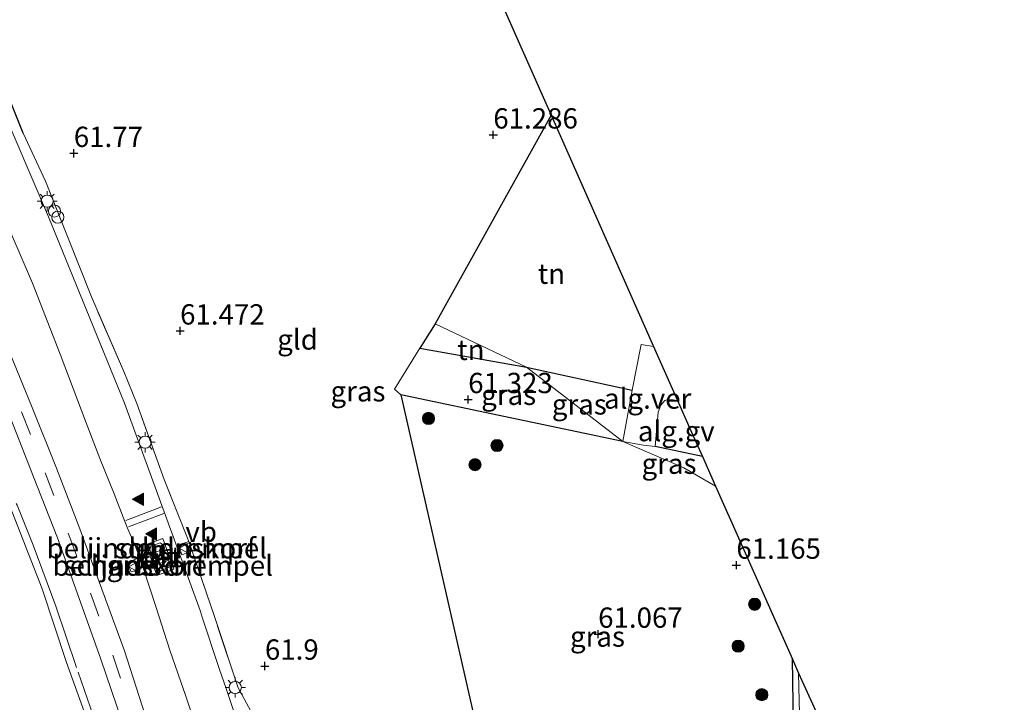
# Model space of a CAD drawing. Units: metres. Extents: x 179990 to 190010, y 325000 to 331253.
# Drawn here: x 181360 to 181481, y 329570 to 329654 of the extents above; entities that cross this region are included whole.
import ezdxf
from ezdxf.enums import TextEntityAlignment as Align

# ---------------------------------------------------------------- set-up
doc = ezdxf.new("R2010")
doc.units = ezdxf.units.M
doc.linetypes.add('IE-TERREINAFSCHEIDING', pattern=[10, 8, -2])
doc.linetypes.add('VW-3-9_STREEP', pattern=[12, 3, -9])
doc.layers.get('0').update_dxf_attribs({"lineweight": 25})
for name, color, linetype, lineweight in [('B-ME-AL-OVERIG-GV-B6', 7, 'BV-GELEIDERAIL', 18), ('B-ME-AL-OVERIG-S-B1', 7, 'Continuous', 18), ('B-ME-GK-SCHANSKORF-GV-B6', 93, 'Continuous', 18), ('B-ME-GR-BOOM-GV-B6', 93, 'Continuous', 18), ('B-ME-GR-BOOM-S-B1', 93, 'Continuous', 18), ('B-ME-GW-HOOGTEPUNT-S-B1', 10, 'Continuous', 25), ('B-ME-GW-KRUINLIJN-L-B1', 93, 'Continuous', 18), ('B-ME-IE-GRASLAND-GV-B6', 93, 'Continuous', 18), ('B-ME-IE-GRONDWERKLIJN-GROND_INGERICHT-GV-B6', 253, 'Continuous', 18), ('B-ME-IE-MEUBILAIR_WEGMEUBILAIR-LICHTMAST-S-B1', 8, 'Continuous', 18), ('B-ME-IE-TERREINAFSCHEIDING-DOORGANG-L-B1', 8, 'IE-TERREINAFSCHEIDING-KUNSTMATIG-OPEN', 18), ('B-ME-IE-TERREINAFSCHEIDING-HAAGRASTER-L-B1', 10, 'Continuous', 25), ('B-ME-IE-TERREINAFSCHEIDING-RASTERHEKWERK-L-B1', 8, 'IE-TERREINAFSCHEIDING', 18), ('B-ME-KG-KADASTRAAL-OPNAMEDTMGRENS-L-B1', 10, 'Continuous', 25), ('B-ME-VH-DREMPEL-GV-B6', 8, 'Continuous', 18), ('B-ME-VH-VERH_SOORT-BETON-OVERIG-GV-B6', 8, 'IE-TERREINAFSCHEIDING-NATUURLIJK-HOUTWAL', 18), ('B-ME-VH-VERH_SOORT-BITUMEN-GV-B6', 8, 'IE-TERREINAFSCHEIDING-NATUURLIJK-HOUTWAL', 18), ('B-ME-VH-VERH_SOORT-GV-B6', 8, 'Continuous', 18), ('B-ME-VW-MARKERING-39STREEP-015-L-B1', 255, 'VW-3-9_STREEP', 18), ('B-ME-VW-MARKERING-STREEP-015-L-B1', 7, 'Continuous', 18), ('B-ME-VW-MARKERING-VLAKMARK-S-B1', 7, 'Continuous', 18), ('B-ME-VW-MEUBILAIR_WEGMEUBILAIR-VERKEERSBORD-S-B1', 8, 'Continuous', 18)]:
    doc.layers.add(name, color=color, linetype=linetype, lineweight=lineweight)
doc.styles.add('NLCS-ISO', font='NLCS-ISO.TTF')
doc.linetypes.add('BV-GELEIDERAIL', pattern='A,10,-3,[108,NLCS.SHX,S=1,R=0,X=0,Y=0],-3', length=16)
doc.linetypes.add('IE-TERREINAFSCHEIDING-KUNSTMATIG-OPEN', pattern='A,7,-1.5,[67,NLCS.SHX,S=0.75,R=0,X=0,Y=0],-1.5', length=10)
doc.linetypes.add('IE-TERREINAFSCHEIDING-NATUURLIJK-HOUTWAL', pattern='A,7,-1.5,[67,NLCS.SHX,S=0.75,R=45,X=0,Y=0],-1.5,7,-1.5,[70,NLCS.SHX,S=0.75,R=0,X=0,Y=0],-1.5', length=20)

# ---------------------------------------------------------------- blocks, each defined once
blk = doc.blocks.new('verkeersbord')
for p, q in [((0, 0.75), (-0.75, -0.625)), ((0.75, -0.625), (0, 0.75)), ((-0.75, -0.625), (0.75, -0.625))]:
    blk.add_line(p, q)
blk = doc.blocks.new('dtb')
blk.add_circle((0, 0), 0.75)
blk = doc.blocks.new('boom')
blk.add_hatch(color=256).paths.add_polyline_path([(-0.75, 0, 1), (0.75, 0, 1)])
blk.add_circle((0, 0), 0.75)
blk = doc.blocks.new('hoogtepunt')
for p, q in [((-0.5, 0), (0.5, 0)), ((0, 0.5), (0, -0.5))]:
    blk.add_line(p, q)
blk = doc.blocks.new('verfsymbol')
for color in [252, 253]:
    blk.add_hatch(color=color).paths.add_polyline_path([(0.75, -0.625), (0, 0.75), (-0.75, -0.625)])
blk.add_lwpolyline([(0.75, -0.625), (0, 0.75), (-0.75, -0.625)], close=True)
blk = doc.blocks.new('lantaarnpaal')
for p, q in [((0, 0.75), (0, 1.25)), ((-0.75, 0), (-1.25, 0)), ((-0.88, 0.88), (-0.53, 0.53)), ((0.53, 0.53), (0.88, 0.88)), ((0.75, 0), (1.25, 0)), ((-0.53, -0.53), (-0.88, -0.88)), ((0, -0.75), (0, -1.25)), ((0.53, -0.53), (0.88, -0.88))]:
    blk.add_line(p, q)
blk.add_circle((0, 0), 0.75)

msp = doc.modelspace()

# ---------------------------------------------------------------- linework, layer by layer
at = {"layer": 'B-ME-AL-OVERIG-GV-B6'}
msp.add_polyline3d([(181440.89, 329606.86, 61.29), (181442.42, 329603.41, 61.31), (181443.95, 329599.95, 61.38), (181438.15, 329601.16, 61.36), (181438.5, 329605.42, 61.32), (181438.83, 329606.29, 61.31), (181439.32, 329606.86, 61.31), (181439.81, 329607.03, 61.3), (181440.89, 329606.86, 61.29)], dxfattribs=at)
at = {"layer": 'B-ME-GK-SCHANSKORF-GV-B6'}
for points in [[(181380.71, 329589.47, 62.12), (181381.13, 329588.27, 62.11), (181379.87, 329587.83, 62.14), (181379.47, 329589.05, 62.13), (181380.71, 329589.47, 62.12)], [(181374.85, 329586.1, 62.07), (181373.63, 329585.73, 62.05), (181373.13, 329586.91, 62.06), (181374.39, 329587.37, 62.09), (181374.85, 329586.1, 62.07)]]:
    msp.add_polyline3d(points, dxfattribs=at)
at = {"layer": 'B-ME-GR-BOOM-GV-B6'}
for points in [[(181329.73, 329658.76, 61.78), (181339.21, 329638.95, 61.74), (181343.78, 329629.66, 61.8), (181348.27, 329618.78, 61.78), (181353.69, 329605.93, 61.66), (181358.66, 329593.97, 61.75), (181362.65, 329583.64, 61.73), (181365.65, 329574.56, 61.72), (181370.95, 329559.88, 61.74), (181374.5, 329548.16, 61.55), (181383.75, 329514.92, 61.47), (181385.66, 329505.29, 61.64), (181390.45, 329481.29, 61.35), (181393.55, 329459.47, 61.17)], [(181393.55, 329459.47, 61.17), (181390.45, 329481.29, 61.35), (181385.66, 329505.29, 61.64), (181383.75, 329514.92, 61.47), (181374.5, 329548.16, 61.55), (181370.95, 329559.88, 61.74), (181365.65, 329574.56, 61.72), (181362.65, 329583.64, 61.73), (181358.66, 329593.97, 61.75), (181353.69, 329605.93, 61.66), (181348.27, 329618.78, 61.78), (181343.78, 329629.66, 61.8), (181339.21, 329638.95, 61.74), (181329.73, 329658.76, 61.78)], [(181358.71, 329604.78, 62.22), (181361.58, 329597.44, 62.21), (181364.54, 329589.95, 62.2), (181367.17, 329582.57, 62.2), (181369.9, 329574.99, 62.18), (181372.5, 329567.28, 62.15), (181376.28, 329555.51, 62.07), (181378.63, 329547.86, 62.05), (181380.97, 329540.23, 62.04), (181382.98, 329532.51, 62.07), (181385.14, 329524.57, 62.07), (181387.02, 329516.86, 62.06), (181388.98, 329509.05, 62.02), (181390.64, 329501.52, 62.05), (181392.3, 329493.66, 62.06), (181393.9, 329485.74, 62.04), (181395.38, 329477.65, 62), (181396.73, 329469.81, 61.97)]]:
    msp.add_polyline3d(points, dxfattribs=at)
at = {"layer": 'B-ME-GW-KRUINLIJN-L-B1'}
msp.add_polyline3d([(181393.55, 329459.47, 61.17), (181390.45, 329481.29, 61.35), (181385.66, 329505.29, 61.64), (181383.75, 329514.92, 61.47), (181374.5, 329548.16, 61.55), (181370.95, 329559.88, 61.74), (181365.65, 329574.56, 61.72), (181362.65, 329583.64, 61.73), (181358.66, 329593.97, 61.75), (181353.69, 329605.93, 61.66), (181348.27, 329618.78, 61.78), (181343.78, 329629.66, 61.8), (181339.21, 329638.95, 61.74), (181329.73, 329658.76, 61.78)], dxfattribs=at)
at = {"layer": 'B-ME-IE-GRASLAND-GV-B6'}
for points in [[(181387.33, 329565.32, 62.18), (181385.36, 329571.25, 62.19), (181384.47, 329573.83, 62.15), (181382.38, 329580.18, 62.14), (181382.1, 329581, 62.01), (181372.8, 329606.51, 61.97), (181363.45, 329629.48, 62.02), (181355.06, 329648.96, 62.05)], [(181357.01, 329647.98, 62.27), (181360.33, 329639.79, 62.13), (181363.06, 329633.85, 62.18), (181368.72, 329619.61, 62.12), (181372.74, 329610.42, 62.05), (181374.3, 329606.49, 62.08), (181377.69, 329597.12, 62.08), (181380.71, 329589.47, 62.12), (181379.47, 329589.05, 62.13), (181379.87, 329587.83, 62.14), (181381.13, 329588.27, 62.11), (181383.92, 329580.11, 62.21), (181386.78, 329571.47, 62.21), (181389.11, 329567.21, 62.24)], [(181354.93, 329636.37, 62.03), (181361.46, 329621.31, 62.13), (181364.86, 329612.57, 62.08), (181368.08, 329604.11, 62.02), (181369.78, 329599.7, 62.04), (181371.53, 329595.34, 62.08), (181372.85, 329591.96, 62.1), (181373.16, 329591.14, 62.11), (181374.07, 329589.05, 62.12), (181374.69, 329587.41, 62.11), (181375.16, 329586.11, 62.11), (181376.68, 329581.46, 62.12), (181378.4, 329576.11, 62.13), (181380.38, 329570.3, 62.14), (181382.5, 329564.02, 62.17)], [(181375.36, 329568.1, 62.21), (181372.79, 329576.01, 62.23), (181370, 329583.61, 62.26), (181367.29, 329591.02, 62.27), (181364.43, 329598.5, 62.28), (181361.45, 329605.98, 62.28), (181358.39, 329613.4, 62.31)], [(181422.29, 329610.94, 61.54), (181434.14, 329601.8, 61.38), (181406.83, 329607.56, 61.47), (181406.05, 329608.25, 61.47), (181409.15, 329613.31, 61.55), (181422.29, 329610.94, 61.54)], [(181435.31, 329608.12, 61.37), (181434.14, 329601.8, 61.38), (181422.29, 329610.94, 61.54), (181435.31, 329608.12, 61.37)], [(181434.14, 329601.8, 61.38), (181441.67, 329598.56, 61.33), (181445.56, 329596.31, 61.31), (181455.04, 329574.97, 61.36), (181455.24, 329561.55, 61.43), (181455.09, 329559.98, 61.47), (181454.64, 329558.66, 61.46), (181453.78, 329557.54, 61.45), (181452.88, 329556.55, 61.47), (181451.97, 329555.96, 61.47), (181420.36, 329547.99, 61.66), (181406.83, 329607.56, 61.47), (181434.14, 329601.8, 61.38)], [(181438.15, 329601.16, 61.36), (181443.95, 329599.95, 61.38), (181445.56, 329596.31, 61.31), (181441.67, 329598.56, 61.33), (181434.14, 329601.8, 61.38), (181436.71, 329601.36, 61.39), (181438.15, 329601.16, 61.36)], [(181374.85, 329586.1, 62.07), (181374.39, 329587.37, 62.09), (181373.13, 329586.91, 62.06), (181373.63, 329585.73, 62.05), (181374.85, 329586.1, 62.07)], [(181455.24, 329561.55, 61.43), (181455.04, 329574.97, 61.36), (181455.79, 329573.27, 61.34), (181456.04, 329563.13, 61.42)]]:
    msp.add_polyline3d(points, dxfattribs=at)
at = {"layer": 'B-ME-IE-GRONDWERKLIJN-GROND_INGERICHT-GV-B6'}
for points in [[(181413.53, 329668.66, 61.28), (181425.33, 329642, 61.4), (181411.04, 329616.29, 61.52)], [(181389.11, 329567.21, 62.24), (181386.78, 329571.47, 62.21), (181383.92, 329580.11, 62.21), (181381.13, 329588.27, 62.11), (181380.71, 329589.47, 62.12), (181377.69, 329597.12, 62.08), (181374.3, 329606.49, 62.08), (181372.74, 329610.42, 62.05), (181368.72, 329619.61, 62.12), (181363.06, 329633.85, 62.18), (181360.33, 329639.79, 62.13), (181357.01, 329647.98, 62.27)], [(181437.95, 329613.5, 61.33), (181436.43, 329613.74, 61.33), (181435.31, 329608.12, 61.37), (181422.29, 329610.94, 61.54), (181411.04, 329616.29, 61.52), (181425.33, 329642, 61.4), (181437.95, 329613.5, 61.33)], [(181411.04, 329616.29, 61.52), (181409.15, 329613.31, 61.55), (181406.05, 329608.25, 61.47), (181406.83, 329607.56, 61.47), (181420.36, 329547.99, 61.66)], [(181422.29, 329610.94, 61.54), (181409.15, 329613.31, 61.55), (181411.04, 329616.29, 61.52), (181422.29, 329610.94, 61.54)]]:
    msp.add_polyline3d(points, dxfattribs=at)
at = {"layer": 'B-ME-IE-TERREINAFSCHEIDING-DOORGANG-L-B1'}
msp.add_line((181374.3, 329606.49, 62.08), (181372.74, 329610.42, 62.05), dxfattribs=at)
at = {"layer": 'B-ME-IE-TERREINAFSCHEIDING-HAAGRASTER-L-B1'}
for p, q in [((181425.33, 329642, 61.4), (181411.04, 329616.29, 61.52)), ((181422.29, 329610.94, 61.54), (181435.31, 329608.12, 61.37)), ((181443.95, 329599.95, 61.38), (181438.15, 329601.16, 61.36))]:
    msp.add_line(p, q, dxfattribs=at)
for points in [[(181360.33, 329639.79, 62.13), (181357.01, 329647.98, 62.27), (181348.99, 329664.49, 62.3), (181349.23, 329666.02, 62.31), (181350.05, 329667.05, 62.24), (181351.82, 329667.73, 62.18), (181355.29, 329667.87, 62.03)], [(181411.04, 329616.29, 61.52), (181409.15, 329613.31, 61.55), (181422.29, 329610.94, 61.54)], [(181434.14, 329601.8, 61.38), (181406.83, 329607.56, 61.47), (181420.36, 329547.99, 61.66), (181451.97, 329555.96, 61.47), (181452.88, 329556.55, 61.47), (181453.78, 329557.54, 61.45), (181454.64, 329558.66, 61.46), (181455.09, 329559.98, 61.47), (181455.24, 329561.55, 61.43), (181455.04, 329574.97, 61.36)]]:
    msp.add_polyline3d(points, dxfattribs=at)
at = {"layer": 'B-ME-IE-TERREINAFSCHEIDING-RASTERHEKWERK-L-B1'}
for points in [[(181332.56, 329654.76, 61.83), (181336.16, 329647.19, 61.72), (181339.52, 329640.27, 61.79), (181342.91, 329632.94, 61.75), (181346.34, 329625.58, 61.89), (181349.23, 329618.85, 61.77), (181352.53, 329610.97, 61.75), (181355.67, 329603.41, 61.71), (181359.57, 329593.94, 61.76), (181361.55, 329589.01, 61.71), (181364.34, 329581.52, 61.71), (181367.09, 329573.38, 61.71), (181369.42, 329566.66, 61.79), (181373.31, 329554.59, 61.61), (181375.14, 329547.49, 61.64), (181377.92, 329538.59, 61.72), (181379.83, 329531.45, 61.77), (181382.32, 329521.19, 61.68), (181383.59, 329516.11, 61.73), (181385.91, 329507.19, 61.7), (181385.66, 329505.29, 61.64), (181384.75, 329505.48, 61.64)], [(181372.74, 329610.42, 62.05), (181368.72, 329619.61, 62.12), (181363.06, 329633.85, 62.18), (181360.33, 329639.79, 62.13)], [(181420.36, 329547.99, 61.66), (181403.35, 329544.41, 61.98), (181399.96, 329543.55, 61.88), (181397.04, 329543.25, 62.03), (181395.07, 329545.39, 62.07), (181392.59, 329553.72, 62.13), (181392, 329556.36, 62.15), (181391.66, 329560.19, 62.18), (181390.67, 329563.26, 62.23), (181389.11, 329567.21, 62.24), (181386.78, 329571.47, 62.21), (181383.92, 329580.11, 62.21), (181381.13, 329588.27, 62.11), (181380.71, 329589.47, 62.12), (181377.69, 329597.12, 62.08), (181374.3, 329606.49, 62.08)]]:
    msp.add_polyline3d(points, dxfattribs=at)
at = {"layer": 'B-ME-KG-KADASTRAAL-OPNAMEDTMGRENS-L-B1'}
msp.add_polyline3d([(181413.53, 329668.66, 61.28), (181425.33, 329642, 61.4), (181437.95, 329613.5, 61.33), (181440.89, 329606.86, 61.29), (181442.42, 329603.41, 61.31), (181443.95, 329599.95, 61.38), (181445.56, 329596.31, 61.31), (181455.04, 329574.97, 61.36), (181455.79, 329573.27, 61.34), (181461.36, 329561.01, 61.49), (181466.89, 329551.3, 61.73), (181479.35, 329529.42, 61.79), (181479.4, 329527.19, 61.9), (181479.54, 329521.55, 61.47), (181479.95, 329504.86, 61.49), (181480.24, 329492.61, 61.49), (181480.38, 329486.86, 61.43), (181480.48, 329485.36, 61.42), (181480.69, 329482.32, 61.4), (181480.7, 329481.86, 61.39), (181480.77, 329478.1, 61.61), (181481.13, 329459.07, 61.59)], dxfattribs=at)
at = {"layer": 'B-ME-VH-DREMPEL-GV-B6'}
for points in [[(181376.1, 329587.97, 62.21), (181375.91, 329588.44, 62.2), (181376.03, 329588.89, 62.21), (181377.19, 329589.32, 62.23), (181377.58, 329589.06, 62.23), (181377.74, 329588.56, 62.24), (181376.1, 329587.97, 62.21)], [(181378.23, 329587.16, 62.24), (181378.4, 329586.7, 62.23), (181378.24, 329586.26, 62.22), (181377.11, 329585.84, 62.2), (181376.73, 329586.12, 62.19), (181376.54, 329586.62, 62.2), (181378.23, 329587.16, 62.24)]]:
    msp.add_polyline3d(points, dxfattribs=at)
at = {"layer": 'B-ME-VH-VERH_SOORT-BETON-OVERIG-GV-B6'}
for points in [[(181358.39, 329613.4, 62.31), (181361.45, 329605.98, 62.28), (181364.43, 329598.5, 62.28), (181367.29, 329591.02, 62.27), (181370, 329583.61, 62.26), (181372.79, 329576.01, 62.23), (181375.36, 329568.1, 62.21)], [(181396.73, 329469.81, 61.97), (181395.38, 329477.65, 62), (181393.9, 329485.74, 62.04), (181392.3, 329493.66, 62.06), (181390.64, 329501.52, 62.05), (181388.98, 329509.05, 62.02), (181387.02, 329516.86, 62.06), (181385.14, 329524.57, 62.07), (181382.98, 329532.51, 62.07), (181380.97, 329540.23, 62.04), (181378.63, 329547.86, 62.05), (181376.28, 329555.51, 62.07), (181372.5, 329567.28, 62.15), (181369.9, 329574.99, 62.18), (181367.17, 329582.57, 62.2), (181364.54, 329589.95, 62.2), (181361.58, 329597.44, 62.21), (181358.71, 329604.78, 62.22)], [(181377.54, 329589.83, 62.22), (181378.86, 329586.07, 62.21), (181376.79, 329585.31, 62.17), (181375.45, 329589.09, 62.19), (181377.54, 329589.83, 62.22)]]:
    msp.add_polyline3d(points, dxfattribs=at)
at = {"layer": 'B-ME-VH-VERH_SOORT-BITUMEN-GV-B6'}
for points in [[(181355.06, 329648.96, 62.05), (181363.45, 329629.48, 62.02), (181372.8, 329606.51, 61.97), (181382.1, 329581, 62.01), (181382.38, 329580.18, 62.14), (181384.47, 329573.83, 62.15), (181385.36, 329571.25, 62.19), (181387.33, 329565.32, 62.18)], [(181382.5, 329564.02, 62.17), (181380.38, 329570.3, 62.14), (181378.4, 329576.11, 62.13), (181376.68, 329581.46, 62.12), (181375.16, 329586.11, 62.11), (181374.69, 329587.41, 62.11), (181374.07, 329589.05, 62.12), (181373.16, 329591.14, 62.11), (181372.85, 329591.96, 62.1), (181371.53, 329595.34, 62.08), (181369.78, 329599.7, 62.04), (181368.08, 329604.11, 62.02), (181364.86, 329612.57, 62.08), (181361.46, 329621.31, 62.13), (181354.93, 329636.37, 62.03)], [(181377.54, 329589.83, 62.22), (181375.45, 329589.09, 62.19), (181376.79, 329585.31, 62.17), (181378.86, 329586.07, 62.21), (181377.54, 329589.83, 62.22)], [(181456.04, 329563.13, 61.42), (181455.79, 329573.27, 61.34), (181461.36, 329561.01, 61.49)]]:
    msp.add_polyline3d(points, dxfattribs=at)
at = {"layer": 'B-ME-VH-VERH_SOORT-GV-B6'}
msp.add_polyline3d([(181437.95, 329613.5, 61.33), (181440.89, 329606.86, 61.29), (181439.81, 329607.03, 61.3), (181439.32, 329606.86, 61.31), (181438.83, 329606.29, 61.31), (181438.5, 329605.42, 61.32), (181438.15, 329601.16, 61.36), (181436.71, 329601.36, 61.39), (181434.14, 329601.8, 61.38), (181435.31, 329608.12, 61.37), (181436.43, 329613.74, 61.33), (181437.95, 329613.5, 61.33)], dxfattribs=at)
at = {"layer": 'B-ME-VW-MARKERING-39STREEP-015-L-B1'}
msp.add_polyline3d([(181357.01, 329612.83, 62.28), (181360.14, 329605.44, 62.26), (181363.05, 329597.95, 62.25), (181365.88, 329590.5, 62.24), (181368.62, 329583.1, 62.23), (181371.36, 329575.47, 62.22), (181373.99, 329567.68, 62.18), (181377.76, 329555.96, 62.11), (181380.13, 329548.27, 62.09), (181382.37, 329540.62, 62.08), (181384.5, 329532.86, 62.1), (181386.64, 329525.01, 62.11), (181388.59, 329517.24, 62.09), (181390.45, 329509.41, 62.06), (181392.1, 329501.82, 62.09), (181393.8, 329494.04, 62.09), (181395.39, 329486.02, 62.07), (181396.94, 329477.93, 62.04), (181398.29, 329470.07, 62.01)], dxfattribs=at)
at = {"layer": 'B-ME-VW-MARKERING-STREEP-015-L-B1'}
for p, q in [((181377.36, 329593.73, 62.16), (181372.97, 329592.05, 62.1)), ((181373.3, 329591.27, 62.11), (181377.65, 329592.93, 62.16))]:
    msp.add_line(p, q, dxfattribs=at)

# ---------------------------------------------------------------- block references
at = {"layer": 'B-ME-AL-OVERIG-S-B1', "rotation": 90}
for p in [(181364.19, 329630.18, 62.23), (181364.59, 329629.43, 62.21)]:
    msp.add_blockref('dtb', p, dxfattribs=at)
at = {"layer": 'B-ME-GR-BOOM-S-B1', "rotation": 90}
for p in [(181410.23, 329604.64, 61.35), (181418.67, 329601.31, 61.34), (181415.96, 329598.94, 61.37), (181450.39, 329581.75, 61.37), (181448.36, 329576.58, 61.42), (181451.28, 329570.61, 61.47)]:
    msp.add_blockref('boom', p, dxfattribs=at)
at = {"layer": 'B-ME-GW-HOOGTEPUNT-S-B1', "rotation": 90}
for p in [(181418.21, 329639.56, 61.29), (181418.21, 329639.56, 61.29), (181366.56, 329637.29, 61.77), (181366.56, 329637.29, 61.77), (181379.65, 329615.42, 61.47), (181379.65, 329615.42, 61.47), (181415.12, 329606.97, 61.32), (181415.12, 329606.97, 61.32), (181448.14, 329586.57, 61.17), (181448.14, 329586.57, 61.17), (181431.12, 329578.07, 61.07), (181431.12, 329578.07, 61.07), (181390.09, 329574.14, 61.9), (181390.09, 329574.14, 61.9)]:
    msp.add_blockref('hoogtepunt', p, dxfattribs=at)
at = {"layer": 'B-ME-IE-MEUBILAIR_WEGMEUBILAIR-LICHTMAST-S-B1', "rotation": 90}
for p in [(181363.28, 329631.39, 62.16), (181375.34, 329601.71, 62.09), (181386.44, 329571.5, 62.28)]:
    msp.add_blockref('lantaarnpaal', p, dxfattribs=at)
at = {"layer": 'B-ME-VW-MARKERING-VLAKMARK-S-B1', "rotation": 90}
for p in [(181374.51, 329594.68, 62.23), (181376.12, 329590.41, 62.22)]:
    msp.add_blockref('verfsymbol', p, dxfattribs=at)
at = {"layer": 'B-ME-VW-MEUBILAIR_WEGMEUBILAIR-VERKEERSBORD-S-B1', "rotation": 90}
for p in [(181380.3, 329588.64, 62.15), (181374.07, 329586.37, 62.06)]:
    msp.add_blockref('verkeersbord', p, dxfattribs=at)

# ---------------------------------------------------------------- texts
at = {"layer": 'B-ME-AL-OVERIG-GV-B6', "ltscale": 0.2, "style": 'NLCS-ISO'}
msp.add_text('alg.gv', height=2.5, dxfattribs=at).set_placement((181440.74, 329603.08), align=Align.MIDDLE_CENTER)
at = {"layer": 'B-ME-GK-SCHANSKORF-GV-B6', "ltscale": 0.2, "style": 'NLCS-ISO'}
for p in [(181380.3, 329588.65), (181374, 329586.54)]:
    msp.add_text('schanskorf', height=2.5, dxfattribs=at).set_placement(p, align=Align.MIDDLE_CENTER)
at = {"layer": 'B-ME-GW-HOOGTEPUNT-S-B1', "ltscale": 0.2, "style": 'NLCS-ISO'}
for s, p in [('61.286', (181418.21, 329639.56, 61.29)), ('61.286', (181418.21, 329639.56, 61.29)), ('61.77', (181366.56, 329637.29, 61.77)), ('61.77', (181366.56, 329637.29, 61.77)), ('61.472', (181379.65, 329615.42, 61.47)), ('61.472', (181379.65, 329615.42, 61.47)), ('61.323', (181415.12, 329606.97, 61.32)), ('61.323', (181415.12, 329606.97, 61.32)), ('61.165', (181448.14, 329586.57, 61.17)), ('61.165', (181448.14, 329586.57, 61.17)), ('61.067', (181431.12, 329578.07, 61.07)), ('61.067', (181431.12, 329578.07, 61.07)), ('61.9', (181390.09, 329574.14, 61.9)), ('61.9', (181390.09, 329574.14, 61.9))]:
    msp.add_text(s, height=2.5, dxfattribs=at).set_placement(p, align=Align.BOTTOM_LEFT)
at = {"layer": 'B-ME-IE-GRASLAND-GV-B6', "ltscale": 0.2, "style": 'NLCS-ISO'}
for p in [(181401.55, 329607.98), (181420.1, 329607.55), (181428.8, 329606.37), (181439.85, 329599.06), (181373.99, 329586.55), (181431.04, 329577.77)]:
    msp.add_text('gras', height=2.5, dxfattribs=at).set_placement(p, align=Align.MIDDLE_CENTER)
at = {"layer": 'B-ME-IE-GRONDWERKLIJN-GROND_INGERICHT-GV-B6', "ltscale": 0.2, "style": 'NLCS-ISO'}
for s, p in [('tn', (181425.37, 329622.46)), ('gld', (181394.11, 329614.36)), ('tn', (181415.45, 329613.08))]:
    msp.add_text(s, height=2.5, dxfattribs=at).set_placement(p, align=Align.MIDDLE_CENTER)
at = {"layer": 'B-ME-VH-DREMPEL-GV-B6', "ltscale": 0.2, "style": 'NLCS-ISO'}
for p in [(181376.78, 329588.65), (181377.51, 329586.51)]:
    msp.add_text('belijnde drempel', height=2.5, dxfattribs=at).set_placement(p, align=Align.MIDDLE_CENTER)
at = {"layer": 'B-ME-VH-VERH_SOORT-BETON-OVERIG-GV-B6', "ltscale": 0.2, "style": 'NLCS-ISO'}
msp.add_text('bet', height=2.5, dxfattribs=at).set_placement((181377.16, 329587.58), align=Align.MIDDLE_CENTER)
at = {"layer": 'B-ME-VH-VERH_SOORT-BITUMEN-GV-B6', "ltscale": 0.2, "style": 'NLCS-ISO'}
msp.add_text('bit', height=2.5, dxfattribs=at).set_placement((181377.16, 329587.58), align=Align.MIDDLE_CENTER)
at = {"layer": 'B-ME-VH-VERH_SOORT-GV-B6', "ltscale": 0.2, "style": 'NLCS-ISO'}
msp.add_text('alg.ver', height=2.5, dxfattribs=at).set_placement((181437.22, 329607.09), align=Align.MIDDLE_CENTER)
at = {"layer": 'B-ME-VW-MEUBILAIR_WEGMEUBILAIR-VERKEERSBORD-S-B1', "ltscale": 0.2, "style": 'NLCS-ISO'}
for p in [(181380.3, 329588.64, 62.15), (181374.07, 329586.37, 62.06)]:
    msp.add_text('vb', height=2.5, dxfattribs=at).set_placement(p, align=Align.BOTTOM_LEFT)

doc.saveas('drawing.dxf')
